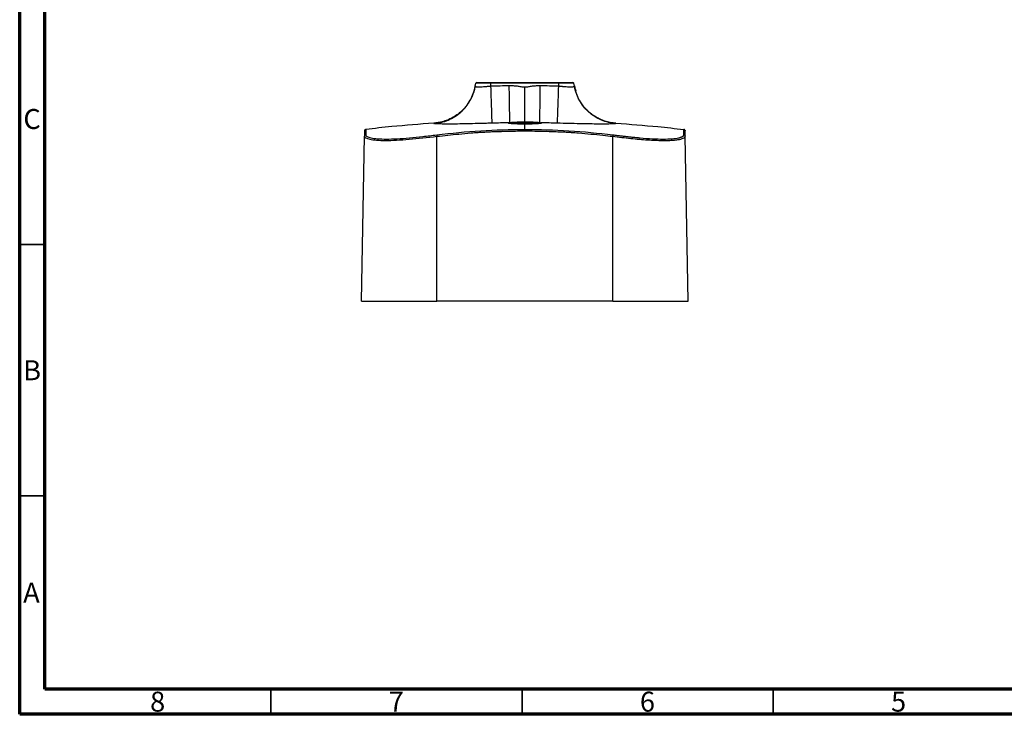
# Model space of a CAD drawing. Units: millimetres. Extents: x 15 to 415, y 5 to 292.
# Drawn here: x 15 to 211, y 5 to 143 of the extents above; entities that cross this region are included whole.
import ezdxf

# ---------------------------------------------------------------- set-up
doc = ezdxf.new("R2010")
doc.units = ezdxf.units.MM
doc.styles.add('SLDTEXTSTYLE0', font='TXT', dxfattribs={"width": 0.75})

msp = doc.modelspace()

# ---------------------------------------------------------------- linework, layer by layer
at = {"color": 7, "linetype": 'Continuous', "lineweight": 70}
for p, q in [((15, 5), (15, 292)), ((20, 10), (20, 287)), ((410, 10), (20, 10)), ((415, 5), (15, 5))]:
    msp.add_line(p, q, dxfattribs=at)
at = {"color": 7, "linetype": 'Continuous', "lineweight": 25}
for p, q in [((105.68, 130.04), (105.4, 128.95)), ((105.67, 129.97), (105.77, 130.56)), ((108.8, 130.56), (105.77, 130.56)), ((105.97, 130.72), (108.8, 130.72)), ((108.8, 130.56), (108.8, 130.72)), ((108.8, 130.72), (122.3, 130.72)), ((108.8, 130.04), (108.8, 130.56)), ((122.3, 130.56), (108.8, 130.56)), ((122.3, 130.56), (122.3, 130.72)), ((122.3, 130.72), (125.13, 130.72)), ((122.3, 130.04), (122.3, 130.56)), ((125.33, 130.56), (122.3, 130.56)), ((125.43, 129.97), (125.33, 130.56)), ((125.42, 130.04), (125.59, 129.35)), ((125.59, 129.35), (125.61, 129.31)), ((125.61, 129.31), (125.69, 128.99)), ((98.68, 122.8), (97.41, 122.62)), ((115.55, 122.43), (115.55, 122.7)), ((132.45, 122.79), (133.69, 122.62)), ((133.69, 122.61), (133.08, 122.7)), ((83.05, 87.22), (83.62, 120.01)), ((98.05, 87.22), (98.05, 120.01)), ((133.05, 87.22), (133.05, 120.01)), ((147.19, 121.38), (147.26, 121.36)), ((147.46, 121.12), (147.42, 121.21)), ((147.44, 121.17), (147.46, 121.09)), ((148.05, 87.22), (147.48, 120.01)), ((133.05, 87.22), (98.05, 87.22))]:
    msp.add_line(p, q, dxfattribs=at)
at = {"color": 7, "linetype": 'Continuous', "lineweight": 35}
for p, q in [((20, 98.5), (15, 98.5)), ((20, 48.5), (15, 48.5)), ((65, 10), (65, 5)), ((115, 10), (115, 5)), ((165, 10), (165, 5))]:
    msp.add_line(p, q, dxfattribs=at)
at = {"color": 7, "linetype": 'Continuous', "lineweight": 25}
for centre, start, end in [((105.97, 130.52), 90, 170), ((125.13, 130.52), 10, 90)]:
    msp.add_arc(centre, 0.2, start, end, dxfattribs=at)
for points, knots in [([(97.42, 122.56), (98.41, 122.63), (99.39, 122.86), (101.23, 123.64), (102.08, 124.18), (103.56, 125.51), (104.19, 126.3), (105.16, 128.04), (105.5, 128.99), (105.67, 129.97)], [0, 0, 0, 0, 0.25, 0.25, 0.5, 0.5, 0.75, 0.75, 1, 1, 1, 1]), ([(105.67, 129.97), (105.67, 129.97), (105.67, 129.96), (105.68, 129.94), (105.7, 129.93), (105.73, 129.92), (105.76, 129.91), (105.8, 129.9), (105.84, 129.89), (105.95, 129.87), (106.16, 129.85), (106.55, 129.85), (107.03, 129.87), (107.48, 129.9), (107.85, 129.94), (108.13, 129.96), (108.46, 130), (108.68, 130.02), (108.8, 130.04)], [0, 0, 0, 0, 0.03611, 0.070841, 0.104189, 0.136149, 0.16672, 0.195897, 0.223677, 0.250059, 0.377947, 0.499636, 0.620941, 0.749299, 0.80255, 0.862108, 0.927939, 1, 1, 1, 1]), ([(109.07, 122.62), (109.06, 122.68), (109.05, 122.92), (109.01, 123.69), (108.99, 124.23), (108.95, 125.56), (108.92, 126.35), (108.86, 128.1), (108.83, 129.05), (108.8, 130.04)], [0, 0, 0, 0, 0.25, 0.25, 0.5, 0.5, 0.75, 0.75, 1, 1, 1, 1]), ([(112.58, 122.74), (112.58, 122.86), (112.57, 123.12), (112.56, 123.93), (112.55, 124.48), (112.52, 125.8), (112.51, 126.57), (112.49, 128.26), (112.47, 129.17), (112.46, 130.12)], [0, 0, 0, 0, 0.25, 0.25, 0.5, 0.5, 0.75, 0.75, 1, 1, 1, 1]), ([(112.46, 130.12), (112.72, 130.11), (112.98, 130.11), (113.49, 130.08), (113.75, 130.06), (114.26, 129.99), (114.52, 129.95), (115.03, 129.87), (115.29, 129.84), (115.55, 129.84)], [0, 0, 0, 0, 0.25, 0.25, 0.5, 0.5, 0.75, 0.75, 1, 1, 1, 1]), ([(115.55, 129.84), (115.68, 129.84), (115.81, 129.85), (116.07, 129.87), (116.2, 129.89), (116.45, 129.93), (116.58, 129.95), (116.84, 129.99), (116.96, 130.01), (117.35, 130.05), (117.61, 130.08), (118.12, 130.11), (118.38, 130.11), (118.64, 130.12)], [0, 0, 0, 0, 0.125, 0.125, 0.25, 0.25, 0.375, 0.375, 0.5, 0.5, 0.75, 0.75, 1, 1, 1, 1]), ([(115.55, 122.89), (115.55, 123.14), (115.55, 123.51), (115.55, 124.4), (115.55, 124.94), (115.55, 126.16), (115.55, 126.83), (115.55, 128.28), (115.55, 129.05), (115.55, 129.84)], [0, 0, 0, 0, 0.25, 0.25, 0.5, 0.5, 0.75, 0.75, 1, 1, 1, 1]), ([(118.52, 122.74), (118.52, 122.86), (118.53, 123.12), (118.54, 123.93), (118.55, 124.48), (118.58, 125.8), (118.59, 126.57), (118.61, 128.26), (118.63, 129.17), (118.64, 130.12)], [0, 0, 0, 0, 0.25, 0.25, 0.5, 0.5, 0.75, 0.75, 1, 1, 1, 1]), ([(122.03, 122.62), (122.04, 122.68), (122.05, 122.92), (122.09, 123.69), (122.11, 124.23), (122.15, 125.56), (122.18, 126.35), (122.24, 128.1), (122.27, 129.05), (122.3, 130.04)], [0, 0, 0, 0, 0.25, 0.25, 0.5, 0.5, 0.75, 0.75, 1, 1, 1, 1]), ([(122.3, 130.04), (122.36, 130.03), (122.48, 130.02), (122.65, 130), (122.82, 129.98), (122.97, 129.96), (123.12, 129.95), (123.25, 129.94), (123.38, 129.92), (123.66, 129.9), (124.07, 129.87), (124.54, 129.85), (124.93, 129.85), (125.17, 129.87), (125.3, 129.9), (125.38, 129.92), (125.43, 129.94), (125.43, 129.96), (125.43, 129.97)], [0, 0, 0, 0, 0.036807, 0.072039, 0.10569, 0.137755, 0.168228, 0.197106, 0.224385, 0.25006, 0.378068, 0.49965, 0.621033, 0.749298, 0.803815, 0.863788, 0.929193, 1, 1, 1, 1]), ([(133.68, 122.56), (132.69, 122.63), (131.71, 122.86), (129.87, 123.64), (129.02, 124.18), (127.54, 125.51), (126.91, 126.3), (125.94, 128.04), (125.6, 128.99), (125.43, 129.97)], [0, 0, 0, 0, 0.25, 0.25, 0.5, 0.5, 0.75, 0.75, 1, 1, 1, 1]), ([(105.53, 129.35), (105.44, 129.03), (105.27, 128.44), (104.93, 127.68), (104.61, 127.09), (104.29, 126.57), (103.86, 125.97), (103.27, 125.3), (102.49, 124.58), (101.6, 123.95), (100.64, 123.43), (99.65, 123.03), (98.56, 122.74), (97.8, 122.66), (97.41, 122.62)], [0, 0, 0, 0, 0.094268, 0.175469, 0.222843, 0.273234, 0.337739, 0.416552, 0.509514, 0.615992, 0.70401, 0.798106, 0.897202, 1, 1, 1, 1]), ([(133.69, 122.62), (133.3, 122.66), (132.56, 122.73), (131.52, 123.01), (130.59, 123.37), (129.79, 123.79), (129.11, 124.22), (128.53, 124.66), (127.98, 125.16), (127.43, 125.75), (126.87, 126.46), (126.35, 127.31), (125.89, 128.28), (125.68, 128.98), (125.57, 129.35)], [0, 0, 0, 0, 0.10169, 0.197449, 0.285877, 0.365891, 0.436718, 0.497965, 0.560733, 0.632553, 0.713114, 0.801834, 0.897848, 1, 1, 1, 1]), ([(98.68, 122.8), (98.62, 122.78), (98.21, 122.67), (97.78, 122.64), (97.41, 122.61)], [0, 0, 0, 0, 0.134139, 1, 1, 1, 1]), ([(97.42, 122.56), (97.41, 122.58), (97.41, 122.61), (97.41, 122.61), (97.41, 122.61)], [0, 0, 0, 0, 0.640005, 1, 1, 1, 1]), ([(109.07, 122.62), (108.68, 122.61), (108.3, 122.6), (107.54, 122.58), (107.16, 122.57), (106.05, 122.54), (105.32, 122.52), (103.22, 122.47), (101.93, 122.45), (100.32, 122.45), (99.84, 122.45), (98.98, 122.46), (98.62, 122.46), (98.03, 122.48), (97.8, 122.5), (97.49, 122.53), (97.42, 122.54), (97.42, 122.56)], [0, 0, 0, 0, 0.0625, 0.0625, 0.125, 0.125, 0.25, 0.25, 0.5, 0.5, 0.625, 0.625, 0.75, 0.75, 0.875, 0.875, 1, 1, 1, 1]), ([(112.4, 122.57), (112.36, 122.58), (112.24, 122.6), (112.21, 122.65), (112.32, 122.68), (112.38, 122.69)], [0, 0, 0, 0, 0.189605, 0.5931, 1, 1, 1, 1]), ([(112.38, 122.69), (112.4, 122.7), (112.43, 122.71), (112.5, 122.72), (112.54, 122.73), (112.58, 122.74)], [0, 0, 0, 0, 0.5, 0.5, 1, 1, 1, 1]), ([(112.38, 122.69), (112.43, 122.69), (112.48, 122.67), (112.55, 122.6), (112.57, 122.55), (112.57, 122.5)], [0, 0, 0, 0, 0.5, 0.5, 1, 1, 1, 1]), ([(115.55, 122.43), (115.29, 122.43), (114.77, 122.43), (114.05, 122.45), (113.4, 122.47), (112.88, 122.51), (112.53, 122.54), (112.43, 122.57), (112.4, 122.57)], [0, 0, 0, 0, 0.185859, 0.361262, 0.54225, 0.723095, 0.903917, 1, 1, 1, 1]), ([(112.58, 122.74), (112.61, 122.75), (112.68, 122.76), (112.84, 122.78), (113.09, 122.81), (113.43, 122.83), (113.76, 122.85), (114.11, 122.86), (114.44, 122.87), (114.8, 122.88), (115.17, 122.88), (115.42, 122.89), (115.55, 122.89)], [0, 0, 0, 0, 0.040831, 0.111596, 0.249404, 0.361136, 0.499728, 0.589847, 0.688171, 0.791957, 0.897324, 1, 1, 1, 1]), ([(112.58, 122.74), (112.63, 122.74), (112.67, 122.72), (112.74, 122.65), (112.76, 122.6), (112.76, 122.55)], [0, 0, 0, 0, 0.5, 0.5, 1, 1, 1, 1]), ([(113.77, 122.66), (113.72, 122.65), (113.62, 122.65), (113.49, 122.64), (113.36, 122.63), (113.25, 122.62), (113.14, 122.61), (113.05, 122.6), (112.97, 122.59), (112.89, 122.57), (112.82, 122.56), (112.78, 122.55), (112.76, 122.55)], [0, 0, 0, 0, 0.116794, 0.229849, 0.339167, 0.444752, 0.546604, 0.644728, 0.739125, 0.8298, 0.916757, 1, 1, 1, 1]), ([(115.55, 122.7), (115.49, 122.7), (115.37, 122.7), (115.2, 122.7), (115.03, 122.7), (114.86, 122.69), (114.69, 122.69), (114.53, 122.69), (114.37, 122.68), (114.21, 122.68), (114.06, 122.67), (113.91, 122.66), (113.82, 122.66), (113.77, 122.66)], [0, 0, 0, 0, 0.092506, 0.18469, 0.276552, 0.368093, 0.459315, 0.550218, 0.640804, 0.731075, 0.82103, 0.910671, 1, 1, 1, 1]), ([(115.55, 122.89), (115.61, 122.89), (115.73, 122.89), (115.9, 122.88), (116.08, 122.88), (116.26, 122.88), (116.42, 122.88), (116.59, 122.87), (116.74, 122.87), (116.89, 122.87), (117.03, 122.86), (117.16, 122.86), (117.37, 122.85), (117.66, 122.83), (117.97, 122.81), (118.21, 122.79), (118.36, 122.77), (118.45, 122.76), (118.5, 122.75), (118.52, 122.74)], [0, 0, 0, 0, 0.0484027, 0.0972701, 0.1462394, 0.1948955, 0.2428209, 0.2897271, 0.3352995, 0.3792129, 0.4213198, 0.4615053, 0.4996316, 0.6271303, 0.7494922, 0.8550355, 0.9256162, 0.9701144, 1, 1, 1, 1]), ([(115.55, 122.7), (115.55, 122.74), (115.55, 122.78), (115.55, 122.85), (115.55, 122.87), (115.55, 122.89)], [0, 0, 0, 0, 0.5, 0.5, 1, 1, 1, 1]), ([(118.34, 122.55), (118.31, 122.55), (118.26, 122.57), (118.17, 122.58), (118.06, 122.6), (117.93, 122.61), (117.78, 122.63), (117.61, 122.64), (117.41, 122.65), (117.17, 122.67), (116.9, 122.68), (116.58, 122.69), (116.24, 122.69), (115.9, 122.7), (115.67, 122.7), (115.55, 122.7)], [0, 0, 0, 0, 0.048505, 0.101013, 0.15753, 0.218064, 0.282619, 0.351197, 0.423804, 0.50044, 0.599145, 0.698449, 0.798356, 0.898871, 1, 1, 1, 1]), ([(118.73, 122.58), (118.69, 122.57), (118.58, 122.54), (118.22, 122.51), (117.7, 122.47), (117.05, 122.45), (116.32, 122.43), (115.81, 122.43), (115.55, 122.43)], [0, 0, 0, 0, 0.113373, 0.290165, 0.467624, 0.644905, 0.821657, 1, 1, 1, 1]), ([(118.34, 122.55), (118.34, 122.6), (118.36, 122.65), (118.43, 122.72), (118.47, 122.74), (118.52, 122.74)], [0, 0, 0, 0, 0.5, 0.5, 1, 1, 1, 1]), ([(118.52, 122.74), (118.56, 122.73), (118.6, 122.72), (118.67, 122.71), (118.7, 122.7), (118.72, 122.69)], [0, 0, 0, 0, 0.5, 0.5, 1, 1, 1, 1]), ([(118.53, 122.5), (118.53, 122.55), (118.55, 122.6), (118.62, 122.67), (118.67, 122.69), (118.72, 122.69)], [0, 0, 0, 0, 0.5, 0.5, 1, 1, 1, 1]), ([(118.72, 122.69), (118.78, 122.68), (118.88, 122.65), (118.87, 122.61), (118.76, 122.58), (118.73, 122.58)], [0, 0, 0, 0, 0.423155, 0.847576, 1, 1, 1, 1]), ([(133.68, 122.56), (133.68, 122.55), (133.66, 122.54), (133.59, 122.53), (133.53, 122.52), (133.3, 122.5), (133.07, 122.48), (132.18, 122.45), (131.31, 122.44), (129.69, 122.45), (129.1, 122.46), (127.84, 122.48), (127.17, 122.49), (125.77, 122.52), (125.04, 122.54), (123.55, 122.58), (122.79, 122.6), (122.03, 122.62)], [0, 0, 0, 0, 0.0625, 0.0625, 0.125, 0.125, 0.25, 0.25, 0.5, 0.5, 0.625, 0.625, 0.75, 0.75, 0.875, 0.875, 1, 1, 1, 1]), ([(83.64, 121.05), (83.64, 121.05), (83.64, 121.04), (83.64, 121.02), (83.64, 121), (83.64, 120.97), (83.64, 120.95), (83.64, 120.92), (83.64, 120.89), (83.64, 120.86), (83.64, 120.83), (83.64, 120.81), (83.64, 120.8), (83.64, 120.78), (83.64, 120.76), (83.63, 120.74), (83.63, 120.71), (83.63, 120.67), (83.63, 120.63), (83.63, 120.6), (83.63, 120.55), (83.63, 120.51), (83.63, 120.47), (83.63, 120.42), (83.63, 120.38), (83.63, 120.34), (83.63, 120.29), (83.63, 120.25), (83.63, 120.21), (83.63, 120.18), (83.62, 120.14), (83.62, 120.08), (83.62, 120.04), (83.62, 120.01)], [0, 0, 0, 0, 0.030924, 0.108117, 0.179639, 0.221413, 0.263167, 0.304931, 0.346693, 0.393271, 0.430214, 0.440247, 0.452418, 0.466727, 0.483174, 0.501759, 0.532218, 0.562678, 0.59314, 0.623603, 0.654067, 0.684534, 0.715004, 0.743016, 0.771682, 0.801004, 0.830981, 0.861613, 0.879059, 0.894468, 0.915609, 0.95271, 1, 1, 1, 1]), ([(83.88, 120.3), (83.81, 120.29), (83.74, 120.26), (83.65, 120.15), (83.62, 120.08), (83.62, 120.01)], [0, 0, 0, 0, 0.5, 0.5, 1, 1, 1, 1]), ([(83.63, 120.06), (83.63, 120.04), (83.62, 120), (83.63, 119.97), (83.63, 119.96)], [0, 0, 0, 0, 0.67492, 1, 1, 1, 1]), ([(83.62, 120.01), (83.62, 119.78), (83.99, 119.57), (85.07, 119.35), (85.52, 119.29), (86.57, 119.2), (87.17, 119.18), (88.51, 119.18), (89.25, 119.21), (90.82, 119.29), (91.66, 119.35), (94.28, 119.57), (96.16, 119.78), (98.05, 120.01)], [0, 0, 0, 0, 0.25, 0.25, 0.375, 0.375, 0.5, 0.5, 0.625, 0.625, 0.75, 0.75, 1, 1, 1, 1]), ([(83.88, 120.3), (83.88, 120.24), (83.9, 120.19), (83.99, 120.08), (84.05, 120.03), (84.32, 119.87), (84.59, 119.78), (85.29, 119.63), (85.73, 119.57), (86.76, 119.49), (87.35, 119.47), (88.66, 119.47), (89.38, 119.49), (90.92, 119.57), (91.74, 119.63), (93.46, 119.78), (94.35, 119.88), (95.71, 120.03), (96.17, 120.08), (97.09, 120.19), (97.55, 120.24), (98.01, 120.3)], [0, 0, 0, 0, 0.0625, 0.0625, 0.125, 0.125, 0.25, 0.25, 0.375, 0.375, 0.5, 0.5, 0.625, 0.625, 0.75, 0.75, 0.875, 0.875, 0.9375, 0.9375, 1, 1, 1, 1]), ([(98.01, 120.3), (98.01, 120.29), (98.02, 120.26), (98.03, 120.15), (98.04, 120.08), (98.05, 120.01)], [0, 0, 0, 0, 0.5, 0.5, 1, 1, 1, 1]), ([(98.05, 120.01), (99.5, 120.17), (101.76, 120.41), (104.51, 120.66), (105.97, 120.77), (106.98, 120.83), (107.88, 120.88), (108.97, 120.94), (110.07, 120.98), (111.28, 121.01), (112.62, 121.04), (114.09, 121.07), (115.06, 121.08), (115.55, 121.09)], [0, 0, 0, 0, 0.250068, 0.38847, 0.471774, 0.499974, 0.562455, 0.624936, 0.687419, 0.749901, 0.83316, 0.916523, 1, 1, 1, 1]), ([(115.55, 121.09), (116.21, 121.08), (117.67, 121.06), (119.74, 121.01), (121.64, 120.95), (123.1, 120.89), (124.11, 120.84), (125.13, 120.77), (126.59, 120.66), (128.68, 120.47), (130.94, 120.24), (132.4, 120.08), (133.05, 120.01)], [0, 0, 0, 0, 0.112584, 0.250101, 0.354066, 0.437374, 0.500023, 0.528033, 0.611338, 0.74993, 0.887655, 1, 1, 1, 1]), ([(133.09, 120.3), (133.08, 120.29), (133.08, 120.26), (133.07, 120.15), (133.06, 120.08), (133.05, 120.01)], [0, 0, 0, 0, 0.5, 0.5, 1, 1, 1, 1]), ([(133.05, 120.01), (133.65, 119.94), (134.86, 119.8), (136.64, 119.6), (138.37, 119.43), (140.02, 119.3), (141.55, 119.22), (142.96, 119.18), (144.17, 119.19), (145.18, 119.25), (146.01, 119.34), (146.66, 119.47), (147.13, 119.63), (147.38, 119.77), (147.41, 119.86), (147.42, 119.89)], [0, 0, 0, 0, 0.084106, 0.168128, 0.252055, 0.335891, 0.419657, 0.503389, 0.587133, 0.663955, 0.740853, 0.81785, 0.894956, 0.972164, 1, 1, 1, 1]), ([(133.09, 120.3), (133.22, 120.28), (133.5, 120.25), (133.91, 120.2), (134.31, 120.15), (134.71, 120.11), (135.11, 120.06), (135.5, 120.02), (135.89, 119.97), (136.28, 119.93), (136.66, 119.89), (137.04, 119.85), (137.41, 119.81), (137.78, 119.78), (138.14, 119.74), (139.24, 119.64), (141, 119.51), (143.16, 119.45), (144.94, 119.51), (145.93, 119.65), (146.44, 119.77), (146.68, 119.85), (146.87, 119.93), (147.02, 120.01), (147.13, 120.11), (147.2, 120.2), (147.21, 120.27), (147.22, 120.3)], [0, 0, 0, 0, 0.0186866, 0.0372016, 0.0555565, 0.0737633, 0.091834, 0.1097811, 0.1276175, 0.1453561, 0.1630102, 0.1805935, 0.1981194, 0.2156021, 0.2330555, 0.2504936, 0.3752285, 0.4996529, 0.6241674, 0.7490089, 0.7839733, 0.8190517, 0.8543575, 0.890001, 0.9260889, 0.962723, 1, 1, 1, 1]), ([(147.44, 121.17), (147.43, 121.2), (147.41, 121.25), (147.35, 121.31), (147.28, 121.36), (147.22, 121.37), (147.19, 121.38)], [0, 0, 0, 0, 0.250078, 0.499923, 0.750012, 1, 1, 1, 1]), ([(147.22, 120.3), (147.22, 120.52), (147.2, 120.95), (147.2, 121.29), (147.19, 121.34), (147.19, 121.36)], [0, 0, 0, 0, 0.355676, 0.711167, 1, 1, 1, 1]), ([(147.22, 120.3), (147.29, 120.29), (147.36, 120.26), (147.45, 120.15), (147.48, 120.08), (147.48, 120.01)], [0, 0, 0, 0, 0.5, 0.5, 1, 1, 1, 1]), ([(147.41, 119.84), (147.43, 119.88), (147.47, 119.95), (147.47, 120.02), (147.47, 120.06)], [0, 0, 0, 0, 0.499977, 1, 1, 1, 1]), ([(147.48, 120.01), (147.48, 120.04), (147.48, 120.08), (147.48, 120.14), (147.47, 120.19), (147.47, 120.23), (147.47, 120.26), (147.47, 120.3), (147.47, 120.33), (147.47, 120.37), (147.47, 120.4), (147.47, 120.44), (147.47, 120.47), (147.47, 120.52), (147.47, 120.57), (147.47, 120.61), (147.47, 120.66), (147.47, 120.7), (147.46, 120.74), (147.46, 120.76), (147.46, 120.77), (147.46, 120.79), (147.46, 120.8), (147.46, 120.81), (147.46, 120.81), (147.46, 120.82), (147.46, 120.84), (147.46, 120.85), (147.46, 120.87), (147.46, 120.88), (147.46, 120.89), (147.46, 120.92), (147.46, 120.97), (147.46, 121.02), (147.46, 121.04), (147.46, 121.05)], [0, 0, 0, 0, 0.04562, 0.082226, 0.109817, 0.128392, 0.152349, 0.175818, 0.198799, 0.221293, 0.243299, 0.264818, 0.285849, 0.321456, 0.357053, 0.392642, 0.428223, 0.463795, 0.499361, 0.512829, 0.526274, 0.539696, 0.553096, 0.559884, 0.565212, 0.571488, 0.588214, 0.604938, 0.621661, 0.638384, 0.655105, 0.671826, 0.750643, 0.891473, 1, 1, 1, 1]), ([(83.05, 87.22), (83.05, 87.22), (83.44, 87.22), (84.95, 87.22), (86.06, 87.22), (88.83, 87.22), (90.49, 87.22), (94.12, 87.22), (96.08, 87.22), (98.05, 87.22)], [0, 0, 0, 0, 0.25, 0.25, 0.5, 0.5, 0.75, 0.75, 1, 1, 1, 1]), ([(133.05, 87.22), (135.02, 87.22), (136.98, 87.22), (140.61, 87.22), (142.27, 87.22), (145.04, 87.22), (146.15, 87.22), (147.66, 87.22), (148.05, 87.22), (148.05, 87.22)], [0, 0, 0, 0, 0.25, 0.25, 0.5, 0.5, 0.75, 0.75, 1, 1, 1, 1])]:
    msp.add_open_spline(points, degree=3, knots=knots, dxfattribs=at)
for points in [[(108.8, 130.04), (110.02, 130.07), (111.24, 130.1), (112.46, 130.12)], [(118.64, 130.12), (119.86, 130.1), (121.08, 130.07), (122.3, 130.04)], [(89.05, 121.93), (87.33, 121.76), (85.62, 121.58), (83.91, 121.38)], [(97.41, 122.62), (94.62, 122.43), (91.83, 122.2), (89.05, 121.93)], [(112.38, 122.69), (111.27, 122.68), (110.17, 122.65), (109.07, 122.62)], [(115.55, 121.38), (115.55, 121.8), (115.55, 122.15), (115.55, 122.43)], [(122.03, 122.62), (120.93, 122.65), (119.83, 122.68), (118.72, 122.69)], [(133.69, 122.62), (133.69, 122.62), (133.69, 122.6), (133.68, 122.56)], [(133.69, 122.62), (136.48, 122.43), (139.27, 122.2), (142.05, 121.93)], [(142.05, 121.93), (143.77, 121.76), (145.48, 121.58), (147.19, 121.38)], [(83.91, 121.38), (83.84, 121.37), (83.7, 121.3), (83.64, 121.16), (83.64, 121.09)], [(83.91, 121.38), (83.91, 121.38), (83.9, 121.02), (83.88, 120.3)], [(98.01, 120.3), (103.84, 121.02), (109.68, 121.38), (115.55, 121.38)], [(115.55, 121.38), (115.55, 121.37), (115.55, 121.3), (115.55, 121.16), (115.55, 121.09)], [(115.55, 121.38), (121.41, 121.38), (127.27, 121.02), (133.09, 120.3)]]:
    msp.add_open_spline(points, degree=3, dxfattribs=at)

# ---------------------------------------------------------------- texts
at = {"color": 7, "linetype": 'Continuous', "lineweight": 0, "char_height": 3.97, "attachment_point": 2, "style": 'SLDTEXTSTYLE0'}
for s, insert in [('C', (17.46, 125.44)), ('B', (17.47, 75.44)), ('A', (17.34, 31.19)), ('8', (42.46, 9.5)), ('7', (89.96, 9.5)), ('6', (139.96, 9.5)), ('5', (189.96, 9.5))]:
    msp.add_mtext(s, dxfattribs=dict(at, insert=insert))

doc.saveas('drawing.dxf')
